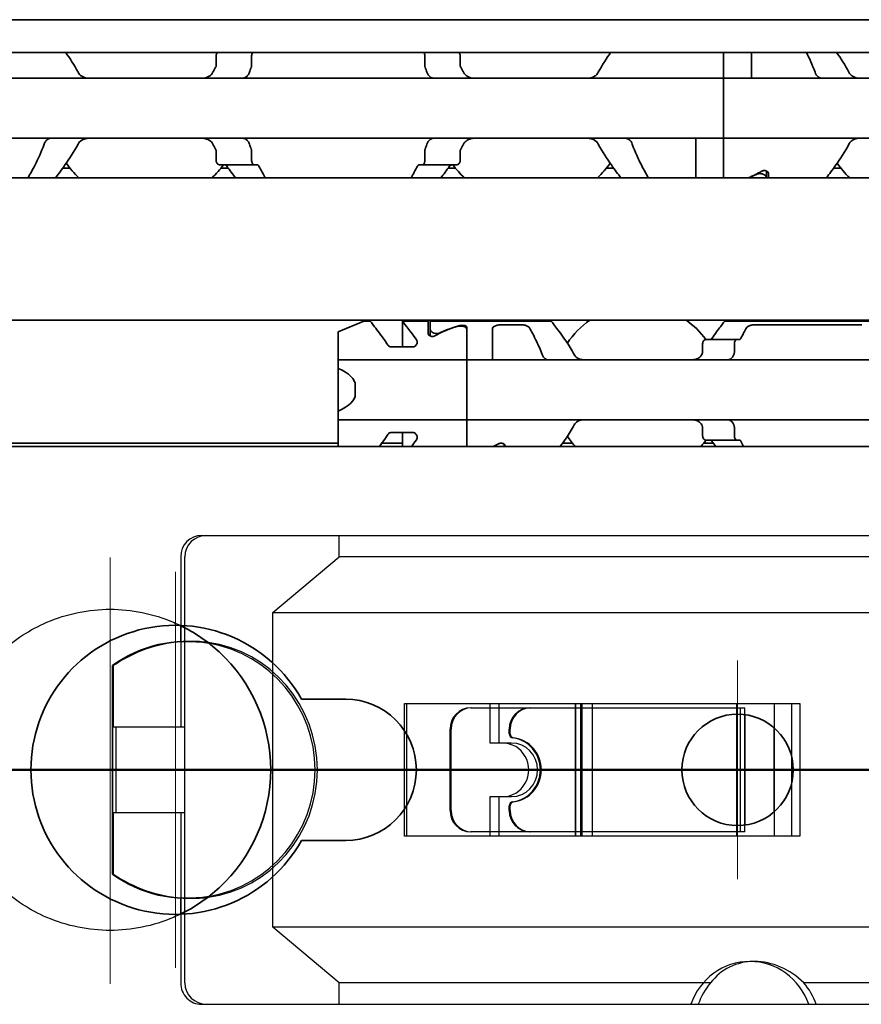
# Model space of a CAD drawing. Units: millimetres. Extents: x 0 to 841, y 0 to 594.
# Drawn here: x 314 to 353, y 449 to 495 of the extents above; entities that cross this region are included whole.
import ezdxf

# ---------------------------------------------------------------- set-up
doc = ezdxf.new("R2010")
doc.units = ezdxf.units.MM
for name, color, linetype, lineweight in [('Centerline', 242, 'Continuous', 20), ('Hidden', 7, 'Continuous', 25), ('Section line', 7, 'Continuous', 50), ('Visible', 7, 'Continuous', 35)]:
    doc.layers.add(name, color=color, linetype=linetype, lineweight=lineweight)

# ---------------------------------------------------------------- blocks, each defined once
blk = doc.blocks.new('2dTransSection0')
at = {"layer": 'Section line', "linetype": 'Continuous'}
blk.add_line((548.299, 460.225), (200.299, 460.225), dxfattribs=at)

msp = doc.modelspace()

# ---------------------------------------------------------------- linework, layer by layer
at = {"layer": 'Centerline', "linetype": 'Continuous'}
for p, q in [((317.9993, 470.1354), (317.9993, 450.2255)), ((321.0493, 469.4753), (321.0493, 450.9753)), ((347.2993, 465.3253), (347.2993, 455.1253)), ((323.5493, 460.2253), (311.7993, 460.2253)), ((320.4993, 460.226), (315.4993, 460.226)), ((352.3993, 460.2253), (342.1993, 460.2253))]:
    msp.add_line(p, q, dxfattribs=at)
at = {"layer": 'Hidden'}
for p, q in [((322.2746, 471.1753), (369.8785, 471.1753)), ((328.7003, 470.1753), (328.7003, 471.1753)), ((321.2926, 470.1753), (321.2926, 466.9636)), ((321.4797, 450.2753), (321.4797, 470.1753)), ((325.5892, 467.5772), (328.7003, 470.1753)), ((367.7363, 470.1753), (328.7003, 470.1753)), ((325.5892, 452.8734), (325.5892, 467.5772)), ((325.5892, 467.5772), (369.0631, 467.5772)), ((321.2926, 466.2175), (321.2926, 462.2253)), ((318.1134, 465.0987), (318.1617, 465.0987)), ((318.1617, 462.2253), (318.1617, 465.0987)), ((331.7389, 457.1253), (331.7389, 463.3253)), ((331.7389, 463.3253), (350.2014, 463.3253)), ((331.8545, 457.1253), (331.8545, 463.3253)), ((334.8372, 463.1253), (347.6422, 463.1253)), ((335.746, 461.4753), (335.746, 463.3253)), ((336.1624, 461.4753), (336.1624, 463.3253)), ((339.7348, 457.1253), (339.7348, 463.3253)), ((339.743, 457.1253), (339.743, 463.3253)), ((339.9655, 463.3253), (339.9655, 457.1253)), ((340.0355, 457.1253), (340.0355, 463.3253)), ((340.522, 457.1253), (340.522, 463.3253)), ((347.2602, 457.1253), (347.2602, 463.3253)), ((347.4422, 457.3253), (347.4422, 463.1253)), ((347.6422, 462.8026), (347.6422, 463.1253)), ((349.0074, 463.3253), (349.0074, 462.1855)), ((349.8402, 457.1253), (349.8402, 463.3253)), ((350.2014, 463.3253), (350.2014, 457.1253)), ((321.4797, 462.2253), (318.1617, 462.2253)), ((318.288, 458.2253), (318.288, 462.2253)), ((333.8716, 458.3253), (333.8716, 462.1253)), ((333.9235, 458.3253), (333.9235, 462.1253)), ((336.6328, 461.9135), (336.6328, 462.1253)), ((336.6791, 461.9135), (336.6791, 462.1253)), ((336.7461, 461.4753), (335.746, 461.4753)), ((335.746, 458.9753), (336.7461, 458.9753)), ((335.746, 457.1253), (335.746, 458.9753)), ((336.1624, 457.1253), (336.1624, 458.9753)), ((336.6328, 458.3253), (336.6328, 458.5371)), ((336.6791, 458.3253), (336.6791, 458.5371)), ((318.1617, 458.2253), (321.4797, 458.2253)), ((318.1617, 455.3519), (318.1617, 458.2253)), ((321.2926, 458.2253), (321.2926, 454.2331)), ((349.0074, 458.2651), (349.0074, 457.1253)), ((347.6422, 457.3253), (347.6422, 457.648)), ((350.2014, 457.1253), (331.7389, 457.1253)), ((347.6422, 457.3253), (334.8372, 457.3253)), ((318.1617, 455.3519), (318.1134, 455.3519)), ((321.2926, 453.487), (321.2926, 450.2753)), ((328.7003, 450.2753), (325.5892, 452.8734)), ((369.0631, 452.8734), (325.5892, 452.8734)), ((348.0847, 451.2753), (347.8713, 451.2753)), ((328.7003, 449.2753), (328.7003, 450.2753)), ((346.0429, 450.2753), (328.7003, 450.2753)), ((367.7363, 450.2753), (350.3937, 450.2753)), ((322.2746, 449.2753), (369.8785, 449.2753))]:
    msp.add_line(p, q, dxfattribs=at)
for centre, major_axis, ratio, start_param, end_param in [((322.2746, 470.1753), (0, 1), 0.9820372, 0, 1.5707963), ((322.5101, 470.1753), (-1.0305, 0), 0.9704194, 4.712389, 6.2831853), ((321.8144, 460.2253), (6.2617, 0), 0.9582009, 1.6542264, 2.1936229), ((321.7836, 460.2253), (0, 6), 0.9820372, 0, 0.0834301), ((321.7836, 460.2253), (0, 6), 0.9820372, 3.2754668, 6.1493112), ((321.597, 460.2253), (0, -6), 0.9953235, 0.1710985, 2.9704941), ((334.8372, 462.1253), (0, 1), 0.9656444, 0, 1.5707963), ((334.8892, 462.1253), (0, 1), 0.9656444, 0, 1.5707963), ((337.6057, 462.1253), (0, 1), 0.972878, 0, 1.5707963), ((337.652, 462.1253), (0, 1), 0.972878, 0, 1.5707963), ((336.8274, 461.9135), (0, -0.2), 0.972878, 4.712389, 6.1652652), ((336.8737, 461.9135), (0, -0.2), 0.972878, 4.712389, 6.1652652), ((336.6328, 460.2253), (0, 1.5), 0.972878, 3.2595128, 6.1652652), ((336.6791, 460.2253), (0, -1.5), 0.972878, 0.1179202, 3.0236725), ((336.3298, 460.2253), (0, -1.25), 0.972878, 0, 3.1415927), ((336.7461, 460.2253), (0, 1.25), 0.972878, 3.1415927, 6.2831853), ((336.8274, 458.5371), (0, 0.2), 0.972878, 0.1179202, 1.5707963), ((336.8737, 458.5371), (0, 0.2), 0.972878, 0.1179202, 1.5707963), ((334.8372, 458.3253), (0, -1), 0.9656444, 4.712389, 6.2831853), ((334.8892, 458.3253), (0, -1), 0.9656444, 4.712389, 6.2831853), ((337.6057, 458.3253), (0, -1), 0.972878, 4.712389, 6.2831853), ((337.652, 458.3253), (0, -1), 0.972878, 4.712389, 6.2831853), ((321.8144, 460.2253), (6.2617, 0), 0.9582009, 4.0895624, 4.6289589), ((321.7836, 460.2253), (0, 6), 0.9820372, 3.0581626, 3.1415927), ((347.8713, 448.2753), (0, 3), 0.972878, 5.0522259, 7.5141447), ((348.4854, 448.2753), (2.0882, -2.3857), 0.8710509, 1.6490998, 3.3312371), ((322.2746, 450.2753), (0, 1), 0.9820372, 1.5707963, 3.1415927), ((322.5101, 450.2753), (-1.0305, 0), 0.9704194, 0, 1.5707963), ((348.2183, 448.2753), (0, -3), 0.972878, 3.9826613, 4.3725521), ((348.2183, 448.2753), (0, 3), 0.972878, 5.0522259, 5.4421166)]:
    msp.add_ellipse(centre, major_axis=major_axis, ratio=ratio, start_param=start_param, end_param=end_param, dxfattribs=at)
for points, knots in [([(312.9045, 465.7292), (313.5178, 466.2969), (314.2489, 466.7771), (315.9835, 467.5218), (317.0164, 467.7253), (318.9823, 467.7253), (320.0152, 467.5218), (321.0653, 467.071), (321.1715, 467.0224), (321.2763, 466.9713)], [0.77979968, 0.77979968, 0.77979968, 0.77979968, 1.02742033, 1.02742033, 1.32230624, 1.32230624, 1.61719215, 1.61719215, 1.65073197, 1.65073197, 1.65073197, 1.65073197]), ([(321.2763, 453.4793), (321.1715, 453.4283), (321.0653, 453.3796), (320.0152, 452.9288), (318.9823, 452.7253), (317.0164, 452.7253), (315.9835, 452.9288), (314.2489, 453.6735), (313.5178, 454.1537), (312.9045, 454.7215)], [0.99388051, 0.99388051, 0.99388051, 0.99388051, 1.02742033, 1.02742033, 1.32230624, 1.32230624, 1.61719215, 1.61719215, 1.8648128, 1.8648128, 1.8648128, 1.8648128])]:
    msp.add_open_spline(points, degree=3, knots=knots, dxfattribs=at)
at = {"layer": 'Visible'}
for p, q in [((512.2993, 495.2585), (225.2993, 495.2585)), ((512.2993, 493.7253), (225.2993, 493.7253)), ((322.9539, 493.5753), (322.9539, 493.1359)), ((324.6062, 493.1359), (324.6062, 493.5753)), ((332.6925, 493.1359), (332.6925, 493.5753)), ((334.3448, 493.5753), (334.3448, 493.1359)), ((346.6493, 487.8753), (346.6493, 493.7253)), ((347.9493, 492.5253), (347.9493, 493.7253)), ((443.6493, 492.5253), (303.6493, 492.5253)), ((443.6493, 489.7253), (303.6493, 489.7253)), ((345.3493, 487.8753), (345.3493, 489.7253)), ((322.9539, 489.1147), (322.9539, 488.6753)), ((324.6062, 488.6753), (324.6062, 489.1147)), ((332.6925, 488.6753), (332.6925, 489.1147)), ((334.3448, 489.1147), (334.3448, 488.6753)), ((324.8772, 488.4753), (323.1365, 488.4753)), ((334.1622, 488.4753), (332.4215, 488.4753)), ((316.1266, 488.3253), (315.7844, 488.3253)), ((323.5143, 488.3253), (323.1721, 488.3253)), ((334.1266, 488.3253), (333.7844, 488.3253)), ((341.5143, 488.3253), (341.1721, 488.3253)), ((348.6493, 488.1907), (348.6493, 487.8753)), ((348.7493, 487.8753), (348.7493, 488.0608)), ((352.1266, 488.3253), (351.7844, 488.3253)), ((500.9993, 487.8753), (234.9993, 487.8753)), ((500.9993, 481.2253), (234.9993, 481.2253)), ((328.6493, 480.6753), (329.8493, 481.1753)), ((329.8493, 481.1753), (330.1493, 481.1753)), ((331.6493, 481.1753), (332.8493, 481.1753)), ((331.6493, 481.1753), (331.6493, 479.9728)), ((332.8493, 480.615), (332.8493, 481.1753)), ((332.9493, 480.4876), (332.9493, 481.1753)), ((332.9493, 481.1753), (338.5993, 481.1753)), ((336.3493, 481.0151), (337.0984, 481.0151)), ((346.6993, 481.1753), (354.5993, 481.1753)), ((348.2002, 481.0151), (353.0984, 481.0151)), ((328.6493, 480.6753), (328.6493, 478.9691)), ((334.6493, 475.3253), (334.6493, 480.9056)), ((335.8493, 479.3753), (335.8493, 480.802)), ((345.668, 479.7501), (345.668, 480.1253)), ((347.3933, 480.3253), (345.8356, 480.3253)), ((347.1518, 480.1253), (347.1518, 479.7501)), ((331.1245, 479.9728), (332.1351, 479.9728)), ((420.6493, 479.3753), (328.6493, 479.3753)), ((328.6493, 478.9691), (328.6493, 476.9816)), ((329.4493, 478.1753), (329.4493, 477.7753)), ((328.6493, 475.3253), (328.6493, 476.9816)), ((420.6493, 476.5753), (328.6493, 476.5753)), ((331.1245, 475.9778), (332.1351, 475.9778)), ((331.6493, 475.9778), (331.6493, 475.3253)), ((345.668, 475.8253), (345.668, 476.2005)), ((347.1518, 476.2005), (347.1518, 475.8253)), ((328.6493, 475.4753), (259.1529, 475.4753)), ((331.6493, 475.4753), (330.6838, 475.4753)), ((339.5912, 475.4753), (339.1262, 475.4753)), ((346.1725, 475.4753), (345.7075, 475.4753)), ((347.3933, 475.6253), (345.8356, 475.6253)), ((508.2993, 475.3253), (248.2993, 475.3253)), ((336.3993, 475.3253), (336.3993, 475.4313)), ((336.4493, 475.3253), (336.4493, 475.3356)), ((321.2926, 466.9636), (321.2926, 466.2175)), ((321.597, 466.2253), (321.7836, 466.2253)), ((318.1134, 455.3519), (318.1134, 465.0987)), ((326.9377, 463.5253), (328.9993, 463.5253)), ((347.6422, 457.648), (347.6422, 462.8026)), ((349.0074, 462.1855), (349.0074, 458.2651)), ((328.9993, 456.9253), (326.9377, 456.9253)), ((321.2926, 454.2331), (321.2926, 453.487)), ((321.597, 454.2253), (321.7836, 454.2253))]:
    msp.add_line(p, q, dxfattribs=at)
msp.add_circle((347.2993, 460.2253), 2.6, dxfattribs=at)
for centre, radius, start, end in [((319.6493, 491.1253), 4.5, 144.70561, 145.25876), ((337.6493, 491.1253), 4.5, 34.74124, 35.29439), ((355.6493, 491.1253), 4.5, 144.70561, 145.25876), ((319.6493, 491.1253), 4.5, 214.74124, 226.23826), ((319.6493, 491.1253), 4.5, 313.76174, 323.9218), ((337.6493, 491.1253), 4.5, 216.0782, 226.23826), ((337.6493, 491.1253), 4.5, 313.76174, 325.25876), ((355.6493, 491.1253), 4.5, 214.74124, 226.23826), ((342.6493, 477.9753), 3.95, 124.63546, 146.63201), ((342.6493, 477.9753), 3.95, 36.49927, 55.36454), ((342.6493, 477.9753), 3.95, 213.36799, 222.13549), ((342.6493, 477.9753), 3.95, 317.86451, 323.50073), ((321.0493, 460.2253), 6.75, 29.26758, 330.73242), ((317.9993, 460.2253), 7.5, 312.79018, 47.20982), ((328.9993, 460.2253), 3.3, 270, 90)]:
    msp.add_arc(centre, radius, start, end, dxfattribs=at)
for centre, major_axis, ratio, start_param, end_param in [((345.1793, 491.1253), (-5.25, 0), 0.7142857, 2.0931111, 2.2392362), ((345.1493, 491.1253), (-5.3571, 0), 0.7, 2.0931111, 2.1714956), ((335.8955, 477.9753), (4.4308, 0), 0.7222222, 1.969909, 2.2343657), ((335.9243, 477.9753), (-4.5333, 0), 0.7058824, 5.0708244, 5.2970427), ((346.0616, 479.0636), (0.9158, 1.8572), 0.3104167, 1.4076323, 1.4228103), ((347.7705, 478.6319), (0.5961, 2.491), 0.3531985, 1.2375264, 1.24939), ((326.2493, 478.1753), (3.2, 0), 0.375, 0, 0.7227342), ((326.2493, 477.7753), (3.2, 0), 0.375, 5.5604511, 6.2831853), ((346.0626, 476.8884), (-0.9167, 1.8595), 0.3107647, 1.7190101, 1.7341703), ((347.7713, 477.3201), (-0.5961, 2.4929), 0.3533862, 1.8924688, 1.9043244), ((333.4032, 477.9753), (4.4308, 0), 0.7222222, 5.3074309, 5.3759584), ((321.597, 460.2253), (0, 6), 0.9953235, 6.1120868, 6.9060119), ((321.7836, 460.2253), (0, 6), 0.9820372, 6.1493112, 6.2831853), ((321.597, 460.2253), (0, -6), 0.9953235, 5.6603587, 6.4542838), ((321.7836, 460.2253), (0, 6), 0.9820372, 3.1415927, 3.2754668)]:
    msp.add_ellipse(centre, major_axis=major_axis, ratio=ratio, start_param=start_param, end_param=end_param, dxfattribs=at)
for points in [[(316.5016, 492.8018), (316.3177, 493.1472), (316.1121, 493.4604), (315.9268, 493.7253)], [(341.3719, 493.7253), (341.1866, 493.4604), (340.981, 493.1472), (340.7971, 492.8018)], [(350.9177, 492.8018), (350.795, 493.1483), (350.6507, 493.4623), (350.5174, 493.7253)], [(351.9268, 493.7253), (352.1121, 493.4604), (352.3177, 493.1472), (352.5016, 492.8018)], [(322.9267, 493.0341), (322.9047, 492.9964), (322.861, 492.9199), (322.8182, 492.8415), (322.7971, 492.8018)], [(334.5016, 492.8018), (334.4805, 492.8415), (334.4377, 492.9199), (334.394, 492.9964), (334.372, 493.0341)], [(322.7971, 489.4489), (322.8182, 489.4092), (322.861, 489.3308), (322.9047, 489.2543), (322.9267, 489.2165)], [(334.372, 489.2165), (334.394, 489.2543), (334.4377, 489.3308), (334.4805, 489.4092), (334.5016, 489.4489)], [(323.4465, 488.4196), (323.5892, 488.2194), (323.7299, 488.0328), (323.8514, 487.8757)], [(325.2446, 487.8758), (325.1542, 488.0316), (325.0505, 488.2176), (324.9473, 488.4196)], [(332.3514, 488.4196), (332.2482, 488.2176), (332.1445, 488.0316), (332.0541, 487.8758)], [(333.4473, 487.8757), (333.5688, 488.0328), (333.7095, 488.2194), (333.8522, 488.4196)], [(347.4538, 480.3753), (347.5491, 480.566), (347.6426, 480.736), (347.7176, 480.8674)], [(332.3024, 475.6426), (332.2241, 475.5301), (332.1467, 475.4232), (332.0744, 475.3257)], [(346.1022, 475.5753), (346.1634, 475.4873), (346.2234, 475.4034), (346.2803, 475.3256)], [(347.5832, 475.3259), (347.5415, 475.4034), (347.4978, 475.4872), (347.4538, 475.5753)], [(321.2763, 466.9713), (321.9457, 466.6455), (322.5639, 466.22), (323.0942, 465.7292)], [(323.0942, 454.7215), (322.5639, 454.2306), (321.9457, 453.8052), (321.2763, 453.4793)]]:
    msp.add_open_spline(points, degree=3, dxfattribs=at)
for points, knots in [([(323.0181, 493.7253), (323.0125, 493.72), (323.0071, 493.7142), (322.9888, 493.6923), (322.9762, 493.672), (322.9587, 493.6261), (322.9539, 493.6003), (322.9539, 493.5753)], [-0.08817745, -0.08817745, -0.08817745, -0.08817745, -0.085305275, -0.085305275, -0.077812409, -0.077812409, -0.070319542, -0.070319542, -0.070319542, -0.070319542]), ([(324.6062, 493.5753), (324.6062, 493.6003), (324.6094, 493.6266), (324.6217, 493.6742), (324.6308, 493.6955), (324.6434, 493.7168), (324.6463, 493.7211), (324.6492, 493.7253)], [0, 0, 0, 0, 0.007494944, 0.007494944, 0.014989887, 0.014989887, 0.017031339, 0.017031339, 0.017031339, 0.017031339]), ([(332.6495, 493.7253), (332.6524, 493.7211), (332.6553, 493.7168), (332.6679, 493.6955), (332.677, 493.6742), (332.6893, 493.6266), (332.6925, 493.6003), (332.6925, 493.5753)], [0.113459521, 0.113459521, 0.113459521, 0.113459521, 0.115500973, 0.115500973, 0.122995916, 0.122995916, 0.13049086, 0.13049086, 0.13049086, 0.13049086]), ([(334.3448, 493.5753), (334.3448, 493.6003), (334.34, 493.6261), (334.3225, 493.672), (334.3099, 493.6923), (334.2916, 493.7142), (334.2862, 493.72), (334.2805, 493.7253)], [-0.070309255, -0.070309255, -0.070309255, -0.070309255, -0.062816389, -0.062816389, -0.055323522, -0.055323522, -0.052451347, -0.052451347, -0.052451347, -0.052451347]), ([(322.9539, 493.1359), (322.9539, 493.1222), (322.9525, 493.1082), (322.947, 493.0812), (322.9429, 493.0681), (322.9344, 493.0483), (322.9307, 493.041), (322.9267, 493.0341)], [0.075784492, 0.075784492, 0.075784492, 0.075784492, 0.079915248, 0.079915248, 0.084046003, 0.084046003, 0.086609452, 0.086609452, 0.086609452, 0.086609452]), ([(324.503, 492.8018), (324.5166, 492.8412), (324.5306, 492.8803), (324.5447, 492.919), (324.5589, 492.9578), (324.5734, 492.9961), (324.5881, 493.0341)], [0, 0, 0, 0, 0.5, 0.5, 0.5, 1, 1, 1, 1]), ([(324.5881, 493.0341), (324.5914, 493.0427), (324.5943, 493.0518), (324.603, 493.0849), (324.6062, 493.1111), (324.6062, 493.1359)], [-0.010440858, -0.010440858, -0.010440858, -0.010440858, -0.007455368, -0.007455368, 0, 0, 0, 0]), ([(332.6925, 493.1359), (332.6925, 493.1111), (332.6957, 493.0849), (332.7044, 493.0518), (332.7073, 493.0427), (332.7106, 493.0341)], [-0.134426817, -0.134426817, -0.134426817, -0.134426817, -0.126971449, -0.126971449, -0.123985958, -0.123985958, -0.123985958, -0.123985958]), ([(332.7106, 493.0341), (332.7253, 492.9961), (332.7398, 492.9578), (332.7539, 492.919), (332.7681, 492.8803), (332.7821, 492.8412), (332.7957, 492.8018)], [0, 0, 0, 0, 0.5, 0.5, 0.5, 1, 1, 1, 1]), ([(334.372, 493.0341), (334.368, 493.041), (334.3643, 493.0483), (334.3558, 493.0681), (334.3517, 493.0812), (334.3462, 493.1082), (334.3448, 493.1222), (334.3448, 493.1359)], [0.065062027, 0.065062027, 0.065062027, 0.065062027, 0.067625477, 0.067625477, 0.071756232, 0.071756232, 0.075886987, 0.075886987, 0.075886987, 0.075886987]), ([(317.0595, 492.5253), (316.9727, 492.5253), (316.8803, 492.5362), (316.7102, 492.5929), (316.6324, 492.6386), (316.5459, 492.7315), (316.5215, 492.7645), (316.5016, 492.8018)], [0.120532718, 0.120532718, 0.120532718, 0.120532718, 0.152021656, 0.152021656, 0.183510594, 0.183510594, 0.196686157, 0.196686157, 0.196686157, 0.196686157]), ([(322.7971, 492.8018), (322.7772, 492.7645), (322.7528, 492.7315), (322.6663, 492.6386), (322.5885, 492.5929), (322.4184, 492.5362), (322.326, 492.5253), (322.2392, 492.5253)], [0.243182902, 0.243182902, 0.243182902, 0.243182902, 0.256358466, 0.256358466, 0.287847404, 0.287847404, 0.319336342, 0.319336342, 0.319336342, 0.319336342]), ([(324.1864, 492.5253), (324.1948, 492.5253), (324.2047, 492.5265), (324.2161, 492.5287), (324.2275, 492.5309), (324.2405, 492.5343), (324.255, 492.5385)], [0, 0, 0, 0, 0.5, 0.5, 0.5, 1, 1, 1, 1]), ([(324.255, 492.5385), (324.2728, 492.5437), (324.2901, 492.5505), (324.3068, 492.5587), (324.3235, 492.567), (324.3396, 492.5768), (324.3552, 492.5882), (324.3707, 492.5996), (324.3856, 492.6126), (324.3997, 492.6272), (324.4139, 492.6418), (324.4273, 492.6581), (324.4398, 492.6759), (324.4524, 492.6937), (324.464, 492.7132), (324.4746, 492.7342), (324.4852, 492.7552), (324.4947, 492.7778), (324.503, 492.8018)], [0, 0, 0, 0, 0.1666667, 0.1666667, 0.1666667, 0.3333333, 0.3333333, 0.3333333, 0.5, 0.5, 0.5, 0.6666667, 0.6666667, 0.6666667, 0.8333333, 0.8333333, 0.8333333, 1, 1, 1, 1]), ([(332.7957, 492.8018), (332.8107, 492.7584), (332.83, 492.7196), (332.886, 492.6341), (332.931, 492.5917), (333.0011, 492.5534), (333.0222, 492.5448), (333.0437, 492.5385)], [-0.327999486, -0.327999486, -0.327999486, -0.327999486, -0.313564005, -0.313564005, -0.289382092, -0.289382092, -0.279529085, -0.279529085, -0.279529085, -0.279529085]), ([(333.0437, 492.5385), (333.0583, 492.5342), (333.0712, 492.5309), (333.0826, 492.5287), (333.094, 492.5265), (333.1039, 492.5253), (333.1123, 492.5253)], [0, 0, 0, 0, 0.5, 0.5, 0.5, 1, 1, 1, 1]), ([(335.0595, 492.5253), (334.9727, 492.5253), (334.8803, 492.5362), (334.7102, 492.5929), (334.6324, 492.6386), (334.5459, 492.7315), (334.5215, 492.7645), (334.5016, 492.8018)], [0.120532718, 0.120532718, 0.120532718, 0.120532718, 0.152021656, 0.152021656, 0.183510594, 0.183510594, 0.196686157, 0.196686157, 0.196686157, 0.196686157]), ([(340.7971, 492.8018), (340.7772, 492.7645), (340.7528, 492.7315), (340.6663, 492.6386), (340.5885, 492.5929), (340.4184, 492.5362), (340.326, 492.5253), (340.2392, 492.5253)], [0.243182902, 0.243182902, 0.243182902, 0.243182902, 0.256358466, 0.256358466, 0.287847404, 0.287847404, 0.319336342, 0.319336342, 0.319336342, 0.319336342]), ([(351.1684, 492.5397), (351.1478, 492.5459), (351.1274, 492.5541), (351.0564, 492.5918), (351.0101, 492.6343), (350.9527, 492.7201), (350.933, 492.7586), (350.9177, 492.8018)], [-0.247581475, -0.247581475, -0.247581475, -0.247581475, -0.238235747, -0.238235747, -0.213779123, -0.213779123, -0.199394456, -0.199394456, -0.199394456, -0.199394456]), ([(351.2411, 492.5253), (351.2323, 492.5253), (351.2219, 492.5266), (351.2098, 492.529), (351.1978, 492.5314), (351.184, 492.5351), (351.1684, 492.5397)], [0, 0, 0, 0, 0.5, 0.5, 0.5, 1, 1, 1, 1]), ([(352.5016, 492.8018), (352.5215, 492.7645), (352.5459, 492.7315), (352.6324, 492.6386), (352.7102, 492.5929), (352.8803, 492.5362), (352.9727, 492.5253), (353.0595, 492.5253)], [0.023248373, 0.023248373, 0.023248373, 0.023248373, 0.036423936, 0.036423936, 0.067912874, 0.067912874, 0.099401812, 0.099401812, 0.099401812, 0.099401812]), ([(315.269, 489.7253), (315.2464, 489.7253), (315.2246, 489.7233), (315.2036, 489.7194), (315.1826, 489.7155), (315.1625, 489.7098), (315.1431, 489.7023), (315.1238, 489.6947), (315.1051, 489.6854), (315.0873, 489.6743), (315.0694, 489.6631), (315.0523, 489.6501), (315.036, 489.6352), (315.0198, 489.6203), (315.0043, 489.6035), (314.9899, 489.5846), (314.9755, 489.5658), (314.9621, 489.545), (314.95, 489.5223), (314.9379, 489.4997), (314.9271, 489.4751), (314.9177, 489.4489)], [0, 0, 0, 0, 0.1428571, 0.1428571, 0.1428571, 0.2857143, 0.2857143, 0.2857143, 0.4285714, 0.4285714, 0.4285714, 0.5714286, 0.5714286, 0.5714286, 0.7142857, 0.7142857, 0.7142857, 0.8571429, 0.8571429, 0.8571429, 1, 1, 1, 1]), ([(316.5016, 489.4489), (316.5215, 489.4862), (316.5459, 489.5192), (316.6324, 489.6121), (316.7102, 489.6578), (316.8803, 489.7145), (316.9727, 489.7253), (317.0595, 489.7253)], [0.243182902, 0.243182902, 0.243182902, 0.243182902, 0.256358466, 0.256358466, 0.287847404, 0.287847404, 0.319336342, 0.319336342, 0.319336342, 0.319336342]), ([(322.2392, 489.7253), (322.326, 489.7253), (322.4184, 489.7145), (322.5885, 489.6578), (322.6663, 489.6121), (322.7528, 489.5192), (322.7772, 489.4862), (322.7971, 489.4489)], [0.120532718, 0.120532718, 0.120532718, 0.120532718, 0.152021656, 0.152021656, 0.183510594, 0.183510594, 0.196686157, 0.196686157, 0.196686157, 0.196686157]), ([(324.255, 489.7121), (324.2404, 489.7164), (324.2275, 489.7197), (324.2161, 489.7219), (324.2047, 489.7242), (324.1948, 489.7253), (324.1864, 489.7253)], [0, 0, 0, 0, 0.5, 0.5, 0.5, 1, 1, 1, 1]), ([(333.1123, 489.7253), (333.1039, 489.7253), (333.0941, 489.7242), (333.0827, 489.722), (333.0713, 489.7197), (333.0583, 489.7164), (333.0437, 489.7121)], [0, 0, 0, 0, 0.5, 0.5, 0.5, 1, 1, 1, 1]), ([(334.5016, 489.4489), (334.5215, 489.4862), (334.5459, 489.5192), (334.6324, 489.6121), (334.7102, 489.6578), (334.8803, 489.7145), (334.9727, 489.7253), (335.0595, 489.7253)], [0.243182902, 0.243182902, 0.243182902, 0.243182902, 0.256358466, 0.256358466, 0.287847404, 0.287847404, 0.319336342, 0.319336342, 0.319336342, 0.319336342]), ([(340.2392, 489.7253), (340.326, 489.7253), (340.4184, 489.7145), (340.5885, 489.6578), (340.6663, 489.6121), (340.7528, 489.5192), (340.7772, 489.4862), (340.7971, 489.4489)], [0.120532718, 0.120532718, 0.120532718, 0.120532718, 0.152021656, 0.152021656, 0.183510594, 0.183510594, 0.196686157, 0.196686157, 0.196686157, 0.196686157]), ([(342.381, 489.4489), (342.3657, 489.492), (342.346, 489.5306), (342.2886, 489.6163), (342.2423, 489.6589), (342.1395, 489.7133), (342.0831, 489.7253), (342.0297, 489.7253)], [-0.330901473, -0.330901473, -0.330901473, -0.330901473, -0.316516806, -0.316516806, -0.292060182, -0.292060182, -0.267603559, -0.267603559, -0.267603559, -0.267603559]), ([(353.0595, 489.7253), (352.9804, 489.7253), (352.8959, 489.7163), (352.7379, 489.6695), (352.6644, 489.6317), (352.566, 489.5448), (352.5293, 489.5007), (352.5016, 489.4489)], [0.340467248, 0.340467248, 0.340467248, 0.340467248, 0.369167664, 0.369167664, 0.39786808, 0.39786808, 0.416363859, 0.416363859, 0.416363859, 0.416363859]), ([(314.9177, 489.4489), (314.7869, 489.0793), (314.6314, 488.7468), (314.3765, 488.2509), (314.26, 488.0455), (314.1596, 487.8758)], [0.17141834, 0.17141834, 0.17141834, 0.17141834, 0.29472925, 0.29472925, 0.39529416, 0.39529416, 0.39529416, 0.39529416]), ([(315.4473, 487.8758), (315.5797, 488.047), (315.735, 488.2532), (316.0849, 488.7492), (316.3056, 489.0807), (316.5016, 489.4489)], [-0.41415836, -0.41415836, -0.41415836, -0.41415836, -0.30964696, -0.30964696, -0.17900254, -0.17900254, -0.17900254, -0.17900254]), ([(324.503, 489.4489), (324.4947, 489.4728), (324.4852, 489.4954), (324.4746, 489.5164), (324.4641, 489.5373), (324.4525, 489.5568), (324.44, 489.5746), (324.4275, 489.5924), (324.4141, 489.6086), (324.3999, 489.6232), (324.3858, 489.6378), (324.3709, 489.6508), (324.3554, 489.6623), (324.3398, 489.6737), (324.3237, 489.6835), (324.3069, 489.6918), (324.2902, 489.7001), (324.2728, 489.7069), (324.255, 489.7121)], [0, 0, 0, 0, 0.1666667, 0.1666667, 0.1666667, 0.3333333, 0.3333333, 0.3333333, 0.5, 0.5, 0.5, 0.6666667, 0.6666667, 0.6666667, 0.8333333, 0.8333333, 0.8333333, 1, 1, 1, 1]), ([(324.5881, 489.2165), (324.5734, 489.2545), (324.5589, 489.2929), (324.5447, 489.3316), (324.5306, 489.3703), (324.5166, 489.4094), (324.503, 489.4489)], [0, 0, 0, 0, 0.5, 0.5, 0.5, 1, 1, 1, 1]), ([(332.7957, 489.4489), (332.7821, 489.4094), (332.7681, 489.3703), (332.754, 489.3316), (332.7398, 489.2929), (332.7253, 489.2545), (332.7106, 489.2165)], [0, 0, 0, 0, 0.5, 0.5, 0.5, 1, 1, 1, 1]), ([(333.0437, 489.7121), (333.0222, 489.7058), (333.0011, 489.6972), (332.931, 489.659), (332.886, 489.6166), (332.83, 489.5311), (332.8107, 489.4923), (332.7957, 489.4489)], [-0.07111327, -0.07111327, -0.07111327, -0.07111327, -0.061260263, -0.061260263, -0.03707835, -0.03707835, -0.022642868, -0.022642868, -0.022642868, -0.022642868]), ([(340.7971, 489.4489), (340.9931, 489.0807), (341.2138, 488.7492), (341.5637, 488.2532), (341.719, 488.047), (341.8514, 487.8758)], [-2.25468967, -2.25468967, -2.25468967, -2.25468967, -2.12404524, -2.12404524, -2.01953384, -2.01953384, -2.01953384, -2.01953384]), ([(343.1391, 487.8758), (343.0387, 488.0455), (342.9222, 488.2509), (342.6673, 488.7468), (342.5118, 489.0793), (342.381, 489.4489)], [0.77808996, 0.77808996, 0.77808996, 0.77808996, 0.87865488, 0.87865488, 1.00196578, 1.00196578, 1.00196578, 1.00196578]), ([(352.5016, 489.4489), (352.3056, 489.0807), (352.0849, 488.7492), (351.735, 488.2532), (351.5797, 488.047), (351.4473, 487.8758)], [-1.03784356, -1.03784356, -1.03784356, -1.03784356, -0.90719914, -0.90719914, -0.80268774, -0.80268774, -0.80268774, -0.80268774]), ([(322.9267, 489.2165), (322.9319, 489.2075), (322.9366, 489.1978), (322.9492, 489.1649), (322.9539, 489.1394), (322.9539, 489.1147)], [0.140916589, 0.140916589, 0.140916589, 0.140916589, 0.144250453, 0.144250453, 0.151646422, 0.151646422, 0.151646422, 0.151646422]), ([(324.6062, 489.1147), (324.6062, 489.1396), (324.603, 489.1657), (324.5943, 489.1989), (324.5914, 489.208), (324.5881, 489.2165)], [-0.067213408, -0.067213408, -0.067213408, -0.067213408, -0.059758041, -0.059758041, -0.05677255, -0.05677255, -0.05677255, -0.05677255]), ([(332.7106, 489.2165), (332.7073, 489.208), (332.7044, 489.1989), (332.6957, 489.1657), (332.6925, 489.1396), (332.6925, 489.1147)], [-0.077654267, -0.077654267, -0.077654267, -0.077654267, -0.074668776, -0.074668776, -0.067213408, -0.067213408, -0.067213408, -0.067213408]), ([(334.3448, 489.1147), (334.3448, 489.1394), (334.3495, 489.1649), (334.3621, 489.1978), (334.3668, 489.2075), (334.372, 489.2165)], [0, 0, 0, 0, 0.007395969, 0.007395969, 0.010729833, 0.010729833, 0.010729833, 0.010729833]), ([(322.9539, 488.6753), (322.9539, 488.6503), (322.9587, 488.6246), (322.9762, 488.5786), (322.9888, 488.5583), (323.0203, 488.5207), (323.0426, 488.5034), (323.0895, 488.4807), (323.114, 488.4753), (323.1365, 488.4753)], [-0.070309255, -0.070309255, -0.070309255, -0.070309255, -0.062816389, -0.062816389, -0.055323522, -0.055323522, -0.045005888, -0.045005888, -0.034688254, -0.034688254, -0.034688254, -0.034688254]), ([(323.348, 488.4753), (323.3555, 488.4753), (323.3629, 488.4745), (323.3701, 488.473), (323.3774, 488.4715), (323.3844, 488.4693), (323.3913, 488.4663), (323.3981, 488.4633), (323.4048, 488.4596), (323.4112, 488.4551), (323.4176, 488.4507), (323.4238, 488.4455), (323.4297, 488.4396), (323.4356, 488.4337), (323.4412, 488.427), (323.4465, 488.4196)], [0, 0, 0, 0, 0.2, 0.2, 0.2, 0.4, 0.4, 0.4, 0.6, 0.6, 0.6, 0.8, 0.8, 0.8, 1, 1, 1, 1]), ([(324.7297, 488.4753), (324.7146, 488.4753), (324.6982, 488.4805), (324.6671, 488.5021), (324.6525, 488.5186), (324.6308, 488.5552), (324.6217, 488.5765), (324.6094, 488.6241), (324.6062, 488.6503), (324.6062, 488.6753)], [0.097683972, 0.097683972, 0.097683972, 0.097683972, 0.106592472, 0.106592472, 0.115500973, 0.115500973, 0.122995916, 0.122995916, 0.13049086, 0.13049086, 0.13049086, 0.13049086]), ([(324.9473, 488.4196), (324.9436, 488.427), (324.9395, 488.4336), (324.9353, 488.4395), (324.9311, 488.4455), (324.9266, 488.4507), (324.922, 488.4551), (324.9174, 488.4596), (324.9127, 488.4633), (324.9078, 488.4663), (324.9029, 488.4693), (324.8979, 488.4716), (324.8928, 488.4731), (324.8876, 488.4746), (324.8824, 488.4753), (324.8772, 488.4753)], [0, 0, 0, 0, 0.2, 0.2, 0.2, 0.4, 0.4, 0.4, 0.6, 0.6, 0.6, 0.8, 0.8, 0.8, 1, 1, 1, 1]), ([(332.4215, 488.4753), (332.4162, 488.4753), (332.4109, 488.4745), (332.4057, 488.473), (332.4005, 488.4714), (332.3955, 488.4691), (332.3905, 488.4661), (332.3856, 488.463), (332.3809, 488.4593), (332.3763, 488.4548), (332.3717, 488.4503), (332.3673, 488.4451), (332.3632, 488.4392), (332.359, 488.4334), (332.3551, 488.4268), (332.3514, 488.4196)], [0, 0, 0, 0, 0.2, 0.2, 0.2, 0.4, 0.4, 0.4, 0.6, 0.6, 0.6, 0.8, 0.8, 0.8, 1, 1, 1, 1]), ([(332.6925, 488.6753), (332.6925, 488.6503), (332.6893, 488.6241), (332.677, 488.5765), (332.6679, 488.5552), (332.6462, 488.5186), (332.6316, 488.5021), (332.6005, 488.4805), (332.5841, 488.4753), (332.569, 488.4753)], [0, 0, 0, 0, 0.007494944, 0.007494944, 0.014989887, 0.014989887, 0.023898388, 0.023898388, 0.032806888, 0.032806888, 0.032806888, 0.032806888]), ([(333.8522, 488.4196), (333.8576, 488.4272), (333.8633, 488.4339), (333.8693, 488.4399), (333.8753, 488.4459), (333.8816, 488.4511), (333.8881, 488.4555), (333.8945, 488.4599), (333.9012, 488.4636), (333.908, 488.4665), (333.9148, 488.4694), (333.9218, 488.4716), (333.9289, 488.4731), (333.936, 488.4746), (333.9433, 488.4753), (333.9507, 488.4753)], [0, 0, 0, 0, 0.2, 0.2, 0.2, 0.4, 0.4, 0.4, 0.6, 0.6, 0.6, 0.8, 0.8, 0.8, 1, 1, 1, 1]), ([(334.1622, 488.4753), (334.1847, 488.4753), (334.2092, 488.4807), (334.2561, 488.5034), (334.2784, 488.5207), (334.3099, 488.5583), (334.3225, 488.5786), (334.34, 488.6246), (334.3448, 488.6503), (334.3448, 488.6753)], [-0.105930256, -0.105930256, -0.105930256, -0.105930256, -0.095612622, -0.095612622, -0.085294988, -0.085294988, -0.077802121, -0.077802121, -0.070309255, -0.070309255, -0.070309255, -0.070309255]), ([(348.6493, 487.877), (348.6493, 487.8985), (348.642, 487.9223), (348.6118, 487.9684), (348.589, 487.9906), (348.5363, 488.0259), (348.5036, 488.0418), (348.4299, 488.0637), (348.3888, 488.0697), (348.3493, 488.0697), (348.3118, 488.0697), (348.2724, 488.0643), (348.2154, 488.0481), (348.1953, 488.0404), (348.1773, 488.0318)], [0.145859101, 0.145859101, 0.145859101, 0.145859101, 0.158757547, 0.158757547, 0.171655992, 0.171655992, 0.18349551, 0.18349551, 0.195335029, 0.195335029, 0.195335029, 0.206613424, 0.206613424, 0.213397697, 0.213397697, 0.213397697, 0.213397697]), ([(348.7493, 488.0608), (348.7493, 488.0791), (348.7441, 488.0992), (348.7219, 488.1374), (348.7051, 488.1556), (348.6681, 488.1821), (348.6473, 488.193), (348.6004, 488.2081), (348.5743, 488.2122), (348.5243, 488.2122), (348.4983, 488.2081), (348.4597, 488.1957), (348.4456, 488.1894), (348.4331, 488.1824)], [-0.1012753, -0.1012753, -0.1012753, -0.1012753, -0.091764936, -0.091764936, -0.082254572, -0.082254572, -0.074754599, -0.074754599, -0.067254627, -0.067254627, -0.059754655, -0.059754655, -0.054895313, -0.054895313, -0.054895313, -0.054895313]), ([(330.9652, 480.0678), (330.9264, 480.127), (330.8881, 480.1838), (330.6659, 480.5077), (330.4807, 480.752), (330.2217, 481.0862), (330.1493, 481.1753), (330.1493, 481.1753)], [-1.83038662, -1.83038662, -1.83038662, -1.83038662, -1.80480149, -1.80480149, -1.67763653, -1.67763653, -1.55047157, -1.55047157, -1.55047157, -1.55047157]), ([(331.6493, 481.1753), (331.6493, 481.1753), (331.7217, 481.0862), (331.9694, 480.7666), (332.1338, 480.5501), (332.3024, 480.3081)], [1.55047157, 1.55047157, 1.55047157, 1.55047157, 1.67763653, 1.67763653, 1.79370482, 1.79370482, 1.79370482, 1.79370482]), ([(334.334, 480.972), (334.3461, 480.9752), (334.3595, 480.9779), (334.3978, 480.9836), (334.4244, 480.9854), (334.4743, 480.9854), (334.5009, 480.9836), (334.5494, 480.9764), (334.5714, 480.9708), (334.6076, 480.9574), (334.6235, 480.9483), (334.6444, 480.9279), (334.6493, 480.9165), (334.6493, 480.9056)], [-0.074959386, -0.074959386, -0.074959386, -0.074959386, -0.070607007, -0.070607007, -0.063113544, -0.063113544, -0.055620081, -0.055620081, -0.048126617, -0.048126617, -0.039951087, -0.039951087, -0.031775556, -0.031775556, -0.031775556, -0.031775556]), ([(335.8493, 480.802), (335.8493, 480.8344), (335.8613, 480.8672), (335.9132, 480.9235), (335.9533, 480.9472), (336.0446, 480.981), (336.0996, 480.9941), (336.2208, 481.0111), (336.2871, 481.0151), (336.3493, 481.0151)], [-0.078928494, -0.078928494, -0.078928494, -0.078928494, -0.058151055, -0.058151055, -0.037373617, -0.037373617, -0.018686808, -0.018686808, 0, 0, 0, 0]), ([(337.0984, 481.0151), (337.1607, 481.0151), (337.227, 481.0111), (337.3482, 480.9941), (337.4032, 480.981), (337.4945, 480.9472), (337.5346, 480.9235), (337.5688, 480.8864), (337.5756, 480.8771), (337.5811, 480.8674)], [-0.323171891, -0.323171891, -0.323171891, -0.323171891, -0.304485083, -0.304485083, -0.285798275, -0.285798275, -0.265020836, -0.265020836, -0.258451284, -0.258451284, -0.258451284, -0.258451284]), ([(339.6723, 479.6186), (339.5453, 479.8487), (339.4119, 480.0577), (339.1084, 480.5082), (338.9259, 480.7525), (338.6706, 481.0865), (338.5993, 481.1753), (338.5993, 481.1753)], [-0.85410553, -0.85410553, -0.85410553, -0.85410553, -0.76932999, -0.76932999, -0.64236198, -0.64236198, -0.51539397, -0.51539397, -0.51539397, -0.51539397]), ([(346.6993, 481.1753), (346.6993, 481.1753), (346.6281, 481.0865), (346.3947, 480.7813), (346.2519, 480.5907), (346.1022, 480.3753)], [-1.5461819, -1.5461819, -1.5461819, -1.5461819, -1.41921389, -1.41921389, -1.31412596, -1.31412596, -1.31412596, -1.31412596]), ([(347.7176, 480.8674), (347.7231, 480.8771), (347.7299, 480.8864), (347.7641, 480.9235), (347.8042, 480.9472), (347.8955, 480.981), (347.9505, 480.9941), (348.0717, 481.0111), (348.138, 481.0151), (348.2002, 481.0151)], [-0.226334239, -0.226334239, -0.226334239, -0.226334239, -0.219764687, -0.219764687, -0.198987248, -0.198987248, -0.18030044, -0.18030044, -0.161613631, -0.161613631, -0.161613631, -0.161613631]), ([(333.1664, 480.4963), (333.1538, 480.4891), (333.1394, 480.4827), (333.1004, 480.4703), (333.0744, 480.4662), (333.0493, 480.4662), (333.0243, 480.4662), (332.9983, 480.4703), (332.9513, 480.4853), (332.9305, 480.4962), (332.8936, 480.5223), (332.8768, 480.5402), (332.8547, 480.5777), (332.8493, 480.5972), (332.8493, 480.615)], [-0.01246271, -0.01246271, -0.01246271, -0.01246271, -0.007506817, -0.007506817, 0, 0, 0, 0.007506817, 0.007506817, 0.015013635, 0.015013635, 0.024454041, 0.024454041, 0.033894448, 0.033894448, 0.033894448, 0.033894448]), ([(332.9493, 480.7907), (332.9493, 480.7697), (332.9573, 480.7463), (332.9899, 480.701), (333.0144, 480.6791), (333.069, 480.6459), (333.1009, 480.6316), (333.1723, 480.6119), (333.2117, 480.6067), (333.2493, 480.6067), (333.287, 480.6067), (333.3264, 480.6119), (333.3838, 480.6277), (333.4042, 480.6353), (333.4224, 480.6438)], [0.144613301, 0.144613301, 0.144613301, 0.144613301, 0.157873191, 0.157873191, 0.17113308, 0.17113308, 0.182423712, 0.182423712, 0.193714343, 0.193714343, 0.193714343, 0.205004974, 0.205004974, 0.211864704, 0.211864704, 0.211864704, 0.211864704]), ([(334.6493, 480.809), (334.6493, 480.8285), (334.642, 480.8486), (334.6106, 480.8845), (334.5864, 480.9002), (334.5317, 480.923), (334.4989, 480.9321), (334.4264, 480.9442), (334.3867, 480.9471), (334.312, 480.9471), (334.2723, 480.9442), (334.2137, 480.9344), (334.1926, 480.9296), (334.1737, 480.9238)], [0.0488963, 0.0488963, 0.0488963, 0.0488963, 0.061486835, 0.061486835, 0.07407737, 0.07407737, 0.085292164, 0.085292164, 0.096506957, 0.096506957, 0.10772175, 0.10772175, 0.114637044, 0.114637044, 0.114637044, 0.114637044]), ([(337.5811, 480.8674), (337.6736, 480.7053), (337.7943, 480.4844), (337.9977, 480.0587), (338.09, 479.8491), (338.1747, 479.6186)], [0.63587375, 0.63587375, 0.63587375, 0.63587375, 0.74618254, 0.74618254, 0.82651511, 0.82651511, 0.82651511, 0.82651511]), ([(331.1245, 479.9728), (331.1119, 479.9728), (331.0992, 479.9743), (331.0747, 479.9802), (331.0628, 479.9845), (331.0293, 480.0006), (331.0099, 480.0157), (330.9837, 480.0424), (330.9738, 480.0548), (330.9652, 480.0678)], [-0.148740751, -0.148740751, -0.148740751, -0.148740751, -0.144967402, -0.144967402, -0.141194052, -0.141194052, -0.133647353, -0.133647353, -0.128132973, -0.128132973, -0.128132973, -0.128132973]), ([(332.3024, 480.3081), (332.309, 480.2987), (332.3145, 480.2888), (332.3303, 480.2532), (332.3351, 480.2258), (332.3351, 480.1725), (332.3295, 480.1421), (332.3059, 480.0831), (332.2879, 480.0547), (332.2496, 480.0157), (332.2302, 480.0006), (332.1967, 479.9845), (332.1848, 479.9802), (332.1603, 479.9743), (332.1477, 479.9728), (332.1351, 479.9728)], [-0.053227342, -0.053227342, -0.053227342, -0.053227342, -0.048886222, -0.048886222, -0.038183979, -0.038183979, -0.026638689, -0.026638689, -0.015093399, -0.015093399, -0.007546699, -0.007546699, -0.00377335, -0.00377335, 0, 0, 0, 0]), ([(345.8356, 480.3253), (345.8152, 480.3253), (345.7929, 480.32), (345.7502, 480.2976), (345.7298, 480.2805), (345.7008, 480.2432), (345.6889, 480.2226), (345.6725, 480.1762), (345.668, 480.1503), (345.668, 480.1253)], [-0.034827254, -0.034827254, -0.034827254, -0.034827254, -0.024910422, -0.024910422, -0.014993591, -0.014993591, -0.007496795, -0.007496795, 0, 0, 0, 0]), ([(346.1022, 480.3753), (346.095, 480.3649), (346.0869, 480.3559), (346.0781, 480.3485), (346.0693, 480.3411), (346.0598, 480.3353), (346.0497, 480.3314), (346.0395, 480.3274), (346.0288, 480.3253), (346.0176, 480.3253)], [0, 0, 0, 0, 0.3333333, 0.3333333, 0.3333333, 0.6666667, 0.6666667, 0.6666667, 1, 1, 1, 1]), ([(347.1518, 480.1253), (347.1518, 480.1503), (347.1549, 480.1767), (347.1664, 480.2245), (347.1749, 480.2459), (347.195, 480.2824), (347.2085, 480.2987), (347.237, 480.3202), (347.2521, 480.3253), (347.2659, 480.3253)], [0.064495951, 0.064495951, 0.064495951, 0.064495951, 0.071996725, 0.071996725, 0.079497499, 0.079497499, 0.088210558, 0.088210558, 0.096923617, 0.096923617, 0.096923617, 0.096923617]), ([(347.3933, 480.3253), (347.401, 480.3253), (347.4086, 480.3273), (347.4158, 480.3312), (347.423, 480.3351), (347.4299, 480.3409), (347.4363, 480.3483), (347.4427, 480.3558), (347.4485, 480.3649), (347.4538, 480.3753)], [0, 0, 0, 0, 0.3333333, 0.3333333, 0.3333333, 0.6666667, 0.6666667, 0.6666667, 1, 1, 1, 1]), ([(338.1747, 479.6186), (338.1831, 479.5955), (338.1927, 479.5739), (338.2032, 479.5539), (338.2138, 479.5339), (338.2253, 479.5155), (338.2376, 479.4989), (338.2499, 479.4822), (338.263, 479.4673), (338.2766, 479.4541), (338.2903, 479.4409), (338.3046, 479.4295), (338.3195, 479.4197), (338.3343, 479.4099), (338.3497, 479.4018), (338.3656, 479.3953), (338.3815, 479.3887), (338.398, 479.3838), (338.4151, 479.3804), (338.4322, 479.3771), (338.4499, 479.3753), (338.4681, 479.3753)], [0, 0, 0, 0, 0.1428571, 0.1428571, 0.1428571, 0.2857143, 0.2857143, 0.2857143, 0.4285714, 0.4285714, 0.4285714, 0.5714286, 0.5714286, 0.5714286, 0.7142857, 0.7142857, 0.7142857, 0.8571429, 0.8571429, 0.8571429, 1, 1, 1, 1]), ([(340.1349, 479.3753), (340.06, 479.3753), (339.9807, 479.3864), (339.8363, 479.442), (339.771, 479.4867), (339.7032, 479.5686), (339.6868, 479.5923), (339.6723, 479.6186)], [0.317363471, 0.317363471, 0.317363471, 0.317363471, 0.346038104, 0.346038104, 0.374712737, 0.374712737, 0.384394739, 0.384394739, 0.384394739, 0.384394739]), ([(345.6264, 479.6186), (345.6119, 479.5923), (345.5955, 479.5686), (345.5277, 479.4867), (345.4624, 479.442), (345.318, 479.3864), (345.2387, 479.3753), (345.1638, 479.3753)], [0.026899302, 0.026899302, 0.026899302, 0.026899302, 0.036581304, 0.036581304, 0.065255937, 0.065255937, 0.09393057, 0.09393057, 0.09393057, 0.09393057]), ([(345.668, 479.7501), (345.668, 479.7317), (345.6657, 479.7133), (345.6613, 479.6957), (345.6568, 479.6781), (345.6501, 479.6613), (345.6415, 479.6457)], [0, 0, 0, 0, 0.5, 0.5, 0.5, 1, 1, 1, 1]), ([(346.8306, 479.3753), (346.849, 479.3753), (346.8669, 479.3771), (346.8842, 479.3805), (346.9015, 479.384), (346.9182, 479.3891), (346.9343, 479.3958), (346.9504, 479.4025), (346.9659, 479.4108), (346.9808, 479.4207), (346.9956, 479.4307), (347.0099, 479.4423), (347.0235, 479.4555), (347.037, 479.4687), (347.0499, 479.4836), (347.062, 479.5001), (347.0741, 479.5166), (347.0854, 479.5348), (347.0958, 479.5546), (347.1062, 479.5744), (347.1156, 479.5957), (347.124, 479.6186)], [0, 0, 0, 0, 0.1428571, 0.1428571, 0.1428571, 0.2857143, 0.2857143, 0.2857143, 0.4285714, 0.4285714, 0.4285714, 0.5714286, 0.5714286, 0.5714286, 0.7142857, 0.7142857, 0.7142857, 0.8571429, 0.8571429, 0.8571429, 1, 1, 1, 1]), ([(347.1341, 479.6457), (347.14, 479.6615), (347.1444, 479.6786), (347.1474, 479.6962), (347.1504, 479.7138), (347.1518, 479.732), (347.1518, 479.7501)], [0, 0, 0, 0, 0.5, 0.5, 0.5, 1, 1, 1, 1]), ([(339.6723, 476.3321), (339.6929, 476.3695), (339.7177, 476.4021), (339.7938, 476.4804), (339.8561, 476.5185), (339.992, 476.5659), (340.0656, 476.5753), (340.1349, 476.5753)], [0.027127072, 0.027127072, 0.027127072, 0.027127072, 0.040924922, 0.040924922, 0.067435762, 0.067435762, 0.093946601, 0.093946601, 0.093946601, 0.093946601]), ([(345.1638, 476.5753), (345.2331, 476.5753), (345.3066, 476.5659), (345.4426, 476.5185), (345.5049, 476.4804), (345.581, 476.4021), (345.6058, 476.3695), (345.6264, 476.3321)], [0.317363471, 0.317363471, 0.317363471, 0.317363471, 0.343874311, 0.343874311, 0.370385151, 0.370385151, 0.384183, 0.384183, 0.384183, 0.384183]), ([(347.124, 476.3321), (347.1156, 476.3551), (347.106, 476.3767), (347.0955, 476.3967), (347.085, 476.4167), (347.0734, 476.4351), (347.0612, 476.4517), (347.0489, 476.4684), (347.0358, 476.4833), (347.0222, 476.4964), (347.0085, 476.5096), (346.9942, 476.521), (346.9794, 476.5308), (346.9646, 476.5406), (346.9492, 476.5488), (346.9333, 476.5553), (346.9173, 476.5619), (346.9009, 476.5668), (346.8838, 476.5702), (346.8666, 476.5736), (346.8488, 476.5753), (346.8306, 476.5753)], [0, 0, 0, 0, 0.1428571, 0.1428571, 0.1428571, 0.2857143, 0.2857143, 0.2857143, 0.4285714, 0.4285714, 0.4285714, 0.5714286, 0.5714286, 0.5714286, 0.7142857, 0.7142857, 0.7142857, 0.8571429, 0.8571429, 0.8571429, 1, 1, 1, 1]), ([(330.9652, 475.8828), (330.9738, 475.8959), (330.9837, 475.9083), (331.0099, 475.9349), (331.0293, 475.95), (331.0628, 475.9661), (331.0747, 475.9705), (331.0992, 475.9763), (331.1119, 475.9778), (331.1245, 475.9778)], [-0.020607779, -0.020607779, -0.020607779, -0.020607779, -0.015093399, -0.015093399, -0.007546699, -0.007546699, -0.00377335, -0.00377335, 0, 0, 0, 0]), ([(332.1351, 475.9778), (332.1477, 475.9778), (332.1603, 475.9763), (332.1848, 475.9705), (332.1967, 475.9661), (332.2302, 475.95), (332.2496, 475.9349), (332.2879, 475.896), (332.3059, 475.8675), (332.3295, 475.8086), (332.3351, 475.7781), (332.3351, 475.7248), (332.3303, 475.6975), (332.3145, 475.6619), (332.309, 475.652), (332.3024, 475.6426)], [-0.148740751, -0.148740751, -0.148740751, -0.148740751, -0.144967402, -0.144967402, -0.141194052, -0.141194052, -0.133647353, -0.133647353, -0.122102063, -0.122102063, -0.110556772, -0.110556772, -0.09985453, -0.09985453, -0.095513409, -0.095513409, -0.095513409, -0.095513409]), ([(339.0186, 475.3258), (339.1044, 475.4434), (339.1975, 475.5746), (339.4119, 475.893), (339.5453, 476.102), (339.6723, 476.3321)], [-1.35707278, -1.35707278, -1.35707278, -1.35707278, -1.29224588, -1.29224588, -1.20747034, -1.20747034, -1.20747034, -1.20747034]), ([(345.6415, 476.3049), (345.6501, 476.2894), (345.6568, 476.2725), (345.6613, 476.2549), (345.6657, 476.2373), (345.668, 476.2189), (345.668, 476.2005)], [0, 0, 0, 0, 0.5, 0.5, 0.5, 1, 1, 1, 1]), ([(347.1518, 476.2005), (347.1518, 476.2186), (347.1504, 476.2368), (347.1474, 476.2544), (347.1444, 476.2721), (347.14, 476.2891), (347.1341, 476.3049)], [0, 0, 0, 0, 0.5, 0.5, 0.5, 1, 1, 1, 1]), ([(330.5745, 475.3258), (330.6617, 475.4435), (330.7563, 475.5747), (330.8881, 475.7668), (330.9264, 475.8237), (330.9652, 475.8828)], [-0.327502806, -0.327502806, -0.327502806, -0.327502806, -0.26249394, -0.26249394, -0.236908804, -0.236908804, -0.236908804, -0.236908804]), ([(336.1323, 475.4544), (336.1449, 475.4615), (336.1593, 475.4679), (336.1983, 475.4804), (336.2243, 475.4844), (336.2493, 475.4844), (336.2744, 475.4844), (336.3004, 475.4804), (336.3474, 475.4654), (336.3682, 475.4545), (336.4051, 475.4283), (336.4219, 475.4104), (336.444, 475.373), (336.4493, 475.3534), (336.4493, 475.3356)], [-0.01246271, -0.01246271, -0.01246271, -0.01246271, -0.007506817, -0.007506817, 0, 0, 0, 0.007506817, 0.007506817, 0.015013635, 0.015013635, 0.024454041, 0.024454041, 0.033894448, 0.033894448, 0.033894448, 0.033894448]), ([(345.668, 475.8253), (345.668, 475.8003), (345.6725, 475.7744), (345.6889, 475.728), (345.7008, 475.7075), (345.7298, 475.6702), (345.7502, 475.6531), (345.7929, 475.6306), (345.8152, 475.6253), (345.8356, 475.6253)], [-0.137563803, -0.137563803, -0.137563803, -0.137563803, -0.130067008, -0.130067008, -0.122570212, -0.122570212, -0.112653381, -0.112653381, -0.102736549, -0.102736549, -0.102736549, -0.102736549]), ([(346.0176, 475.6253), (346.0288, 475.6253), (346.0395, 475.6232), (346.0497, 475.6193), (346.0598, 475.6153), (346.0693, 475.6095), (346.0781, 475.6021), (346.0869, 475.5947), (346.095, 475.5857), (346.1022, 475.5753)], [0, 0, 0, 0, 0.3333333, 0.3333333, 0.3333333, 0.6666667, 0.6666667, 0.6666667, 1, 1, 1, 1]), ([(347.2659, 475.6253), (347.2521, 475.6253), (347.237, 475.6305), (347.2085, 475.652), (347.195, 475.6683), (347.1749, 475.7047), (347.1664, 475.7262), (347.1549, 475.774), (347.1518, 475.8003), (347.1518, 475.8253)], [0.032066352, 0.032066352, 0.032066352, 0.032066352, 0.040779411, 0.040779411, 0.04949247, 0.04949247, 0.056993244, 0.056993244, 0.064494018, 0.064494018, 0.064494018, 0.064494018]), ([(347.4538, 475.5753), (347.4485, 475.5858), (347.4427, 475.5949), (347.4363, 475.6023), (347.4299, 475.6098), (347.423, 475.6156), (347.4158, 475.6195), (347.4086, 475.6233), (347.401, 475.6253), (347.3933, 475.6253)], [0, 0, 0, 0, 0.3333333, 0.3333333, 0.3333333, 0.6666667, 0.6666667, 0.6666667, 1, 1, 1, 1]), ([(336.1804, 475.3253), (336.1538, 475.3303), (336.1261, 475.3329), (336.0993, 475.3329), (336.0726, 475.3329), (336.0449, 475.3303), (336.0183, 475.3253)], [0.185357727, 0.185357727, 0.185357727, 0.185357727, 0.193380939, 0.193380939, 0.193380939, 0.201404151, 0.201404151, 0.201404151, 0.201404151])]:
    msp.add_open_spline(points, degree=3, knots=knots, dxfattribs=at)

# ---------------------------------------------------------------- block references
at = {"layer": 'Section line'}
msp.add_blockref('2dTransSection0', (0, 0), dxfattribs=at)

doc.saveas('drawing.dxf')
